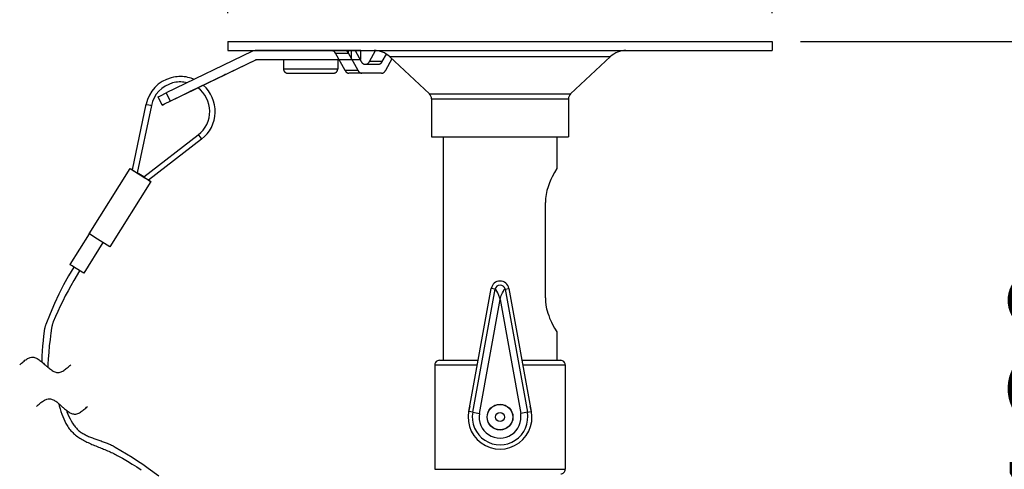
# Model space of a CAD drawing. Extents: x 288 to 423, y 5 to 119.
# Drawn here: x 353 to 375, y 89 to 98 of the extents above; entities that cross this region are included whole.
import ezdxf

# ---------------------------------------------------------------- set-up
doc = ezdxf.new("R2010")
doc.units = 0
doc.linetypes.add('PHANTOM2', pattern=[31.75, 15.875, -3.175, 3.175, -3.175, 3.175, -3.175])
doc.layers.get('0').update_dxf_attribs({"linetype": 'CONTINUOUS'})
doc.layers.get('DEFPOINTS').update_dxf_attribs({"linetype": 'CONTINUOUS'})
doc.layers.add('GAIKEI', color=7, linetype='CONTINUOUS')
doc.layers.add('SUNPO', color=3, linetype='CONTINUOUS')
doc.styles.get("Standard").update_dxf_attribs({"font": 'exthalf2.shx', "bigfont": 'bigfont.shx'})
doc.dimstyles.get("Standard").update_dxf_attribs({"dimscale": 0, "dimtxt": 2.5, "dimasz": 2.5, "dimexe": 1.25, "dimexo": 0.625, "dimtad": 1, "dimblk": 'OPEN30', "dimcen": 2.5, "dimazin": 3, "dimtfac": 1, "dimtmove": 0, "dimatfit": 3})

# ---------------------------------------------------------------- blocks, each defined once
blk = doc.blocks.new('_OPEN30')
at = {"color": 0, "linetype": 'BYBLOCK'}
for p, q in [((-1, 0.2679), (0, 0)), ((0, 0), (-1, -0.2679)), ((0, 0), (-1, 0))]:
    blk.add_line(p, q, dxfattribs=at)
blk = doc.blocks.new('*X7')
at = {"layer": 'SUNPO', "color": 0, "width": 0.6}
blk.add_text('120', height=2.5, dxfattribs=at).set_placement((362.751, 102.1))
at = {"layer": 'SUNPO', "color": 0}
blk.add_text('φ', height=2.5, dxfattribs=at).set_placement((360.608, 102.1))
blk = doc.blocks.new('*D2')
at = {"layer": 'DEFPOINTS', "color": 0}
for p in [(369.894, 101.475), (357.894, 97.94), (369.894, 97.94)]:
    blk.add_point(p, dxfattribs=at)
at = {"layer": 'SUNPO', "color": 0}
for p, q in [((357.894, 98.565), (357.894, 102.725)), ((369.894, 98.565), (369.894, 102.725)), ((360.394, 101.475), (367.394, 101.475))]:
    blk.add_line(p, q, dxfattribs=at)
blk.add_blockref('*X7', (0, 0), dxfattribs=at)
at = {"layer": 'SUNPO', "color": 0, "xscale": 2.5, "yscale": 2.5, "zscale": 2.5, "rotation": 180}
blk.add_blockref('_OPEN30', (357.894, 101.475), dxfattribs=at)
at = {"layer": 'SUNPO', "color": 0, "xscale": 2.5, "yscale": 2.5, "zscale": 2.5}
blk.add_blockref('_OPEN30', (369.894, 101.475), dxfattribs=at)
blk = doc.blocks.new('*D3')
at = {"layer": 'DEFPOINTS', "color": 0}
for p in [(369.894, 97.94), (372.594, 84.89), (378.253, 84.89)]:
    blk.add_point(p, dxfattribs=at)
at = {"layer": 'SUNPO', "color": 0}
for p, q in [((370.519, 97.94), (379.503, 97.94)), ((378.253, 95.44), (378.253, 87.39)), ((373.219, 84.89), (379.503, 84.89))]:
    blk.add_line(p, q, dxfattribs=at)
at = {"layer": 'SUNPO', "color": 0, "xscale": 2.5, "yscale": 2.5, "zscale": 2.5}
for p, rotation in [((378.253, 97.94), 90), ((378.253, 84.89), 270)]:
    blk.add_blockref('_OPEN30', p, dxfattribs=dict(at, rotation=rotation))
at = {"layer": 'SUNPO', "color": 0}
blk.add_text('130', height=2.5, rotation=90, dxfattribs=at).set_placement((377.628, 87.504))

msp = doc.modelspace()

# ---------------------------------------------------------------- linework, layer by layer
at = {"layer": 'GAIKEI', "color": 1, "linetype": 'CONTINUOUS'}
for p, q in [((360.832, 97.497), (360.833, 97.496)), ((360.833, 97.496), (360.834, 97.494)), ((360.834, 97.494), (360.835, 97.492)), ((360.835, 97.492), (360.837, 97.49)), ((360.837, 97.49), (360.838, 97.488)), ((360.838, 97.488), (360.839, 97.486)), ((360.839, 97.486), (360.84, 97.485)), ((360.84, 97.485), (360.841, 97.483)), ((360.841, 97.483), (360.842, 97.481)), ((360.842, 97.481), (360.844, 97.479)), ((360.844, 97.479), (360.845, 97.478)), ((360.845, 97.478), (360.846, 97.476)), ((360.846, 97.476), (360.848, 97.474)), ((360.848, 97.474), (360.849, 97.473)), ((360.849, 97.473), (360.85, 97.471)), ((360.85, 97.471), (360.852, 97.47)), ((360.852, 97.47), (360.853, 97.468)), ((360.853, 97.468), (360.855, 97.467)), ((360.855, 97.467), (360.856, 97.465)), ((360.856, 97.465), (360.858, 97.464)), ((360.858, 97.464), (360.86, 97.462)), ((360.86, 97.462), (360.861, 97.461)), ((360.861, 97.461), (360.863, 97.46)), ((360.863, 97.46), (360.865, 97.458)), ((360.984, 97.458), (360.985, 97.46)), ((360.985, 97.46), (360.987, 97.461)), ((360.987, 97.461), (360.988, 97.462)), ((360.988, 97.462), (360.99, 97.464)), ((360.99, 97.464), (360.992, 97.465)), ((360.992, 97.465), (360.993, 97.467)), ((360.993, 97.467), (360.995, 97.468)), ((360.995, 97.468), (360.996, 97.47)), ((360.996, 97.47), (360.998, 97.471)), ((360.998, 97.471), (360.999, 97.473)), ((360.999, 97.473), (361, 97.475)), ((361, 97.475), (361.002, 97.476)), ((361.002, 97.476), (361.003, 97.478)), ((361.003, 97.478), (361.004, 97.479)), ((361.004, 97.479), (361.006, 97.481)), ((361.006, 97.481), (361.007, 97.483)), ((361.007, 97.483), (361.008, 97.485)), ((361.008, 97.485), (361.009, 97.486)), ((361.009, 97.486), (361.01, 97.488)), ((361.01, 97.488), (361.012, 97.49)), ((361.012, 97.49), (361.013, 97.492)), ((361.013, 97.492), (361.014, 97.494)), ((361.014, 97.494), (361.015, 97.496)), ((361.015, 97.496), (361.016, 97.497)), ((361.016, 97.497), (361.016, 97.497)), ((361.266, 97.458), (361.268, 97.46)), ((361.268, 97.46), (361.27, 97.461)), ((361.27, 97.461), (361.271, 97.462)), ((361.271, 97.462), (361.273, 97.464)), ((361.273, 97.464), (361.274, 97.465)), ((361.274, 97.465), (361.276, 97.467)), ((361.276, 97.467), (361.277, 97.468)), ((361.277, 97.468), (361.279, 97.47)), ((361.279, 97.47), (361.28, 97.471)), ((361.28, 97.471), (361.282, 97.473)), ((361.282, 97.473), (361.283, 97.475)), ((361.283, 97.475), (361.285, 97.476)), ((361.285, 97.476), (361.286, 97.478)), ((361.286, 97.478), (361.287, 97.479)), ((361.287, 97.479), (361.288, 97.481)), ((361.288, 97.481), (361.29, 97.483)), ((361.29, 97.483), (361.291, 97.485)), ((361.291, 97.485), (361.292, 97.486)), ((361.292, 97.486), (361.293, 97.488)), ((361.293, 97.488), (361.294, 97.49)), ((361.294, 97.49), (361.296, 97.492)), ((361.296, 97.492), (361.297, 97.494)), ((361.297, 97.494), (361.299, 97.497)), ((360.48, 97.297), (360.481, 97.296)), ((360.481, 97.296), (360.482, 97.294)), ((360.482, 97.294), (360.484, 97.292)), ((360.484, 97.292), (360.485, 97.29)), ((360.485, 97.29), (360.486, 97.288)), ((360.486, 97.288), (360.487, 97.286)), ((360.487, 97.286), (360.488, 97.285)), ((360.488, 97.285), (360.489, 97.283)), ((360.489, 97.283), (360.491, 97.281)), ((360.491, 97.281), (360.492, 97.279)), ((360.492, 97.279), (360.493, 97.278)), ((360.493, 97.278), (360.494, 97.276)), ((360.494, 97.276), (360.496, 97.274)), ((360.496, 97.274), (360.497, 97.273)), ((360.497, 97.273), (360.499, 97.271)), ((360.499, 97.271), (360.5, 97.27)), ((360.5, 97.27), (360.502, 97.268)), ((360.502, 97.268), (360.503, 97.267)), ((360.503, 97.267), (360.505, 97.265)), ((360.505, 97.265), (360.506, 97.264)), ((360.506, 97.264), (360.508, 97.262)), ((360.508, 97.262), (360.509, 97.261)), ((360.509, 97.261), (360.511, 97.26)), ((360.511, 97.26), (360.513, 97.258)), ((360.513, 97.258), (360.514, 97.257)), ((360.514, 97.257), (360.516, 97.256)), ((360.516, 97.256), (360.518, 97.254)), ((360.518, 97.254), (360.52, 97.253)), ((360.52, 97.253), (360.521, 97.252)), ((360.521, 97.252), (360.523, 97.251)), ((360.523, 97.251), (360.525, 97.25)), ((360.525, 97.25), (360.527, 97.249)), ((360.527, 97.249), (360.529, 97.248)), ((360.529, 97.248), (360.531, 97.247)), ((360.531, 97.247), (360.533, 97.246)), ((360.533, 97.246), (360.535, 97.245)), ((360.535, 97.245), (360.537, 97.245)), ((360.537, 97.245), (360.539, 97.244)), ((360.539, 97.244), (360.541, 97.243)), ((360.541, 97.243), (360.543, 97.243)), ((360.543, 97.243), (360.545, 97.242)), ((360.545, 97.242), (360.547, 97.242)), ((360.547, 97.242), (360.549, 97.241)), ((360.763, 97.297), (360.764, 97.296)), ((360.764, 97.296), (360.765, 97.294)), ((360.765, 97.294), (360.766, 97.292)), ((360.766, 97.292), (360.767, 97.29)), ((360.767, 97.29), (360.769, 97.288)), ((360.769, 97.288), (360.77, 97.286)), ((360.77, 97.286), (360.771, 97.285)), ((360.771, 97.285), (360.772, 97.283)), ((360.772, 97.283), (360.773, 97.281)), ((360.773, 97.281), (360.775, 97.279)), ((360.775, 97.279), (360.776, 97.278)), ((360.776, 97.278), (360.777, 97.276)), ((360.777, 97.276), (360.779, 97.274)), ((360.779, 97.274), (360.78, 97.273)), ((360.78, 97.273), (360.781, 97.271)), ((360.781, 97.271), (360.783, 97.27)), ((360.783, 97.27), (360.784, 97.268)), ((360.784, 97.268), (360.786, 97.267)), ((360.786, 97.267), (360.787, 97.265)), ((360.787, 97.265), (360.789, 97.264)), ((360.789, 97.264), (360.791, 97.262)), ((360.791, 97.262), (360.792, 97.261)), ((360.792, 97.261), (360.794, 97.26)), ((360.794, 97.26), (360.795, 97.258)), ((360.795, 97.258), (360.797, 97.257)), ((360.797, 97.257), (360.799, 97.256)), ((360.799, 97.256), (360.801, 97.254)), ((360.801, 97.254), (360.802, 97.253)), ((360.802, 97.253), (360.804, 97.252)), ((360.804, 97.252), (360.806, 97.251)), ((360.806, 97.251), (360.808, 97.25)), ((360.808, 97.25), (360.81, 97.249)), ((360.81, 97.249), (360.812, 97.248)), ((360.812, 97.248), (360.814, 97.247)), ((360.814, 97.247), (360.816, 97.246)), ((360.816, 97.246), (360.818, 97.245)), ((360.818, 97.245), (360.82, 97.245)), ((360.82, 97.245), (360.822, 97.244)), ((360.822, 97.244), (360.824, 97.243)), ((360.824, 97.243), (360.826, 97.243)), ((360.826, 97.243), (360.828, 97.242)), ((360.828, 97.242), (360.83, 97.242)), ((360.83, 97.242), (360.832, 97.241)), ((360.865, 97.458), (360.866, 97.457)), ((360.866, 97.457), (360.868, 97.456)), ((360.868, 97.456), (360.87, 97.454)), ((360.87, 97.454), (360.871, 97.453)), ((360.871, 97.453), (360.873, 97.452)), ((360.873, 97.452), (360.875, 97.451)), ((360.875, 97.451), (360.877, 97.45)), ((360.877, 97.45), (360.879, 97.449)), ((360.879, 97.449), (360.881, 97.448)), ((360.881, 97.448), (360.883, 97.447)), ((360.883, 97.447), (360.885, 97.446)), ((360.885, 97.446), (360.887, 97.445)), ((360.887, 97.445), (360.889, 97.445)), ((360.889, 97.445), (360.891, 97.444)), ((360.891, 97.444), (360.893, 97.443)), ((360.893, 97.443), (360.895, 97.443)), ((360.895, 97.443), (360.897, 97.442)), ((360.897, 97.442), (360.899, 97.442)), ((360.899, 97.442), (360.901, 97.441)), ((360.901, 97.441), (360.903, 97.441)), ((360.903, 97.441), (360.905, 97.44)), ((360.905, 97.44), (360.907, 97.44)), ((360.907, 97.44), (360.909, 97.44)), ((360.909, 97.44), (360.911, 97.44)), ((360.911, 97.44), (360.914, 97.44)), ((360.914, 97.44), (360.916, 97.44)), ((360.916, 97.44), (360.916, 97.44)), ((360.932, 97.44), (360.934, 97.44)), ((360.934, 97.44), (360.937, 97.44)), ((360.937, 97.44), (360.939, 97.44)), ((360.939, 97.44), (360.941, 97.44)), ((360.941, 97.44), (360.943, 97.441)), ((360.943, 97.441), (360.945, 97.441)), ((360.945, 97.441), (360.947, 97.441)), ((360.947, 97.441), (360.949, 97.442)), ((360.949, 97.442), (360.951, 97.442)), ((360.951, 97.442), (360.953, 97.443)), ((360.953, 97.443), (360.955, 97.443)), ((360.955, 97.443), (360.957, 97.444)), ((360.957, 97.444), (360.959, 97.445)), ((360.959, 97.445), (360.961, 97.445)), ((360.961, 97.445), (360.963, 97.446)), ((360.963, 97.446), (360.965, 97.447)), ((360.965, 97.447), (360.967, 97.448)), ((360.967, 97.448), (360.969, 97.449)), ((360.969, 97.449), (360.971, 97.45)), ((360.971, 97.45), (360.973, 97.451)), ((360.973, 97.451), (360.975, 97.452)), ((360.975, 97.452), (360.977, 97.453)), ((360.977, 97.453), (360.978, 97.454)), ((360.978, 97.454), (360.98, 97.456)), ((360.98, 97.456), (360.982, 97.457)), ((360.982, 97.457), (360.984, 97.458)), ((361.215, 97.44), (361.217, 97.44)), ((361.217, 97.44), (361.219, 97.44)), ((361.219, 97.44), (361.222, 97.44)), ((361.222, 97.44), (361.224, 97.44)), ((361.224, 97.44), (361.226, 97.441)), ((361.226, 97.441), (361.228, 97.441)), ((361.228, 97.441), (361.23, 97.441)), ((361.23, 97.441), (361.232, 97.442)), ((361.232, 97.442), (361.234, 97.442)), ((361.234, 97.442), (361.236, 97.443)), ((361.236, 97.443), (361.238, 97.443)), ((361.238, 97.443), (361.24, 97.444)), ((361.24, 97.444), (361.242, 97.445)), ((361.242, 97.445), (361.244, 97.445)), ((361.244, 97.445), (361.246, 97.446)), ((361.246, 97.446), (361.248, 97.447)), ((361.248, 97.447), (361.25, 97.448)), ((361.25, 97.448), (361.252, 97.449)), ((361.252, 97.449), (361.254, 97.45)), ((361.254, 97.45), (361.256, 97.451)), ((361.256, 97.451), (361.258, 97.452)), ((361.258, 97.452), (361.259, 97.453)), ((361.259, 97.453), (361.261, 97.454)), ((361.261, 97.454), (361.263, 97.456)), ((361.263, 97.456), (361.265, 97.457)), ((361.265, 97.457), (361.266, 97.458)), ((361.299, 97.241), (361.301, 97.242)), ((361.301, 97.242), (361.303, 97.242)), ((361.303, 97.242), (361.305, 97.243)), ((361.305, 97.243), (361.307, 97.243)), ((361.307, 97.243), (361.309, 97.244)), ((361.309, 97.244), (361.311, 97.245)), ((361.311, 97.245), (361.313, 97.245)), ((361.313, 97.245), (361.315, 97.246)), ((361.315, 97.246), (361.317, 97.247)), ((361.317, 97.247), (361.319, 97.248)), ((361.319, 97.248), (361.321, 97.249)), ((361.321, 97.249), (361.323, 97.25)), ((361.323, 97.25), (361.325, 97.251)), ((361.325, 97.251), (361.327, 97.252)), ((361.327, 97.252), (361.328, 97.253)), ((361.328, 97.253), (361.33, 97.254)), ((361.33, 97.254), (361.332, 97.256)), ((361.332, 97.256), (361.334, 97.257)), ((361.334, 97.257), (361.335, 97.258)), ((361.335, 97.258), (361.337, 97.26)), ((361.337, 97.26), (361.339, 97.261)), ((361.339, 97.261), (361.34, 97.262)), ((361.34, 97.262), (361.342, 97.264)), ((361.342, 97.264), (361.343, 97.265)), ((361.343, 97.265), (361.345, 97.267)), ((361.345, 97.267), (361.347, 97.268)), ((361.347, 97.268), (361.348, 97.27)), ((361.348, 97.27), (361.349, 97.271)), ((361.349, 97.271), (361.351, 97.273)), ((361.351, 97.273), (361.352, 97.275)), ((361.352, 97.275), (361.354, 97.276)), ((361.354, 97.276), (361.355, 97.278)), ((361.355, 97.278), (361.356, 97.279)), ((361.356, 97.279), (361.358, 97.281)), ((361.358, 97.281), (361.359, 97.283)), ((361.359, 97.283), (361.36, 97.285)), ((361.36, 97.285), (361.361, 97.286)), ((361.361, 97.286), (361.362, 97.288)), ((361.362, 97.288), (361.363, 97.29)), ((361.363, 97.29), (361.365, 97.292)), ((361.365, 97.292), (361.366, 97.294)), ((361.366, 97.294), (361.368, 97.297)), ((360.549, 97.241), (360.551, 97.241)), ((360.551, 97.241), (360.553, 97.24)), ((360.553, 97.24), (360.555, 97.24)), ((360.555, 97.24), (360.557, 97.24)), ((360.557, 97.24), (360.56, 97.24)), ((360.56, 97.24), (360.564, 97.24)), ((361.284, 97.24), (360.564, 97.24)), ((360.832, 97.241), (360.834, 97.241)), ((360.834, 97.241), (360.836, 97.24)), ((360.836, 97.24), (360.838, 97.24)), ((360.838, 97.24), (360.84, 97.24)), ((360.84, 97.24), (360.842, 97.24)), ((360.842, 97.24), (360.847, 97.24)), ((361.284, 97.24), (361.286, 97.24)), ((361.286, 97.24), (361.288, 97.24)), ((361.288, 97.24), (361.291, 97.24)), ((361.291, 97.24), (361.293, 97.24)), ((361.293, 97.24), (361.295, 97.241)), ((361.295, 97.241), (361.297, 97.241)), ((361.297, 97.241), (361.299, 97.241))]:
    msp.add_line(p, q, dxfattribs=at)
at = {"layer": 'GAIKEI', "color": 7, "linetype": 'CONTINUOUS'}
for points in [[(357.894, 97.94), (357.894, 97.74)], [(357.894, 97.94), (369.894, 97.94)], [(369.894, 97.94), (369.894, 97.74)], [(357.894, 97.74), (369.894, 97.74)], [(362.337, 96.784), (361.459, 97.605)], [(365.451, 96.784), (366.329, 97.605)], [(362.384, 96.675), (362.384, 95.84)], [(365.403, 96.675), (365.403, 95.84)], [(362.384, 95.84), (365.403, 95.84)], [(362.644, 95.84), (362.644, 90.915)], [(365.144, 95.84), (365.144, 95.14)], [(365.144, 95.14), (365.096, 95.056), (365.044, 94.957), (365.016, 94.898), (364.983, 94.822), (364.953, 94.74), (364.929, 94.657), (364.91, 94.57), (364.903, 94.526), (364.898, 94.481), (364.895, 94.435), (364.894, 94.39)], [(364.894, 92.29), (364.894, 94.39)], [(364.894, 92.29), (364.897, 92.209), (364.907, 92.13), (364.922, 92.053), (364.934, 92.004), (364.948, 91.956), (364.967, 91.899), (364.988, 91.845), (365.026, 91.759), (365.051, 91.707), (365.098, 91.62), (365.144, 91.54)], [(365.144, 91.54), (365.144, 90.915)], [(362.456, 90.815), (362.456, 88.515)], [(362.556, 90.915), (363.413, 90.915)], [(364.375, 90.915), (365.231, 90.915)], [(365.331, 90.815), (365.331, 88.515)]]:
    msp.add_lwpolyline(points, dxfattribs=at)
at = {"layer": 'GAIKEI', "color": 1, "linetype": 'CONTINUOUS'}
for points in [[(356.357, 96.719), (356.409, 96.744), (356.536, 96.806), (356.623, 96.626), (358.51, 97.538), (358.514, 97.539), (358.519, 97.54), (360.823, 97.54), (360.823, 97.74), (358.519, 97.74), (358.498, 97.739), (358.477, 97.736), (358.456, 97.731), (358.437, 97.724), (358.423, 97.718), (356.536, 96.806)], [(360.268, 97.682), (360.255, 97.701), (360.237, 97.716), (360.216, 97.728), (360.192, 97.735), (360.175, 97.738), (360.141, 97.74)], [(360.268, 97.682), (360.551, 97.682)], [(360.268, 97.682), (360.27, 97.679)], [(360.48, 97.297), (360.27, 97.679)], [(360.551, 97.682), (360.54, 97.701), (360.517, 97.729), (360.51, 97.737), (360.509, 97.738), (360.509, 97.739)], [(360.551, 97.682), (360.553, 97.679)], [(360.553, 97.679), (360.553, 97.74)], [(360.763, 97.297), (360.553, 97.679)], [(360.698, 97.74), (360.832, 97.497)], [(361.016, 97.497), (361.149, 97.739)], [(358.51, 97.538), (358.52, 97.538), (357.354, 96.974)], [(361.299, 97.497), (361.016, 97.497)], [(361.299, 97.497), (361.388, 97.66)], [(361.511, 97.556), (361.368, 97.297)], [(361.459, 97.605), (366.329, 97.605)], [(360.763, 97.297), (360.48, 97.297)], [(360.916, 97.44), (361.215, 97.44)], [(357.087, 97.128), (357.049, 97.14), (357.011, 97.149), (356.972, 97.157), (356.933, 97.162), (356.894, 97.166), (356.855, 97.167), (356.816, 97.167), (356.777, 97.164), (356.738, 97.16), (356.699, 97.153), (356.643, 97.14)], [(356.998, 97.029), (356.963, 97.036), (356.927, 97.042), (356.891, 97.046), (356.855, 97.047), (356.819, 97.047), (356.783, 97.044), (356.747, 97.04), (356.712, 97.033), (356.675, 97.025)], [(357.353, 96.975), (357.691, 97.139), (357.801, 97.192), (357.839, 97.211), (357.839, 97.211), (357.837, 97.21), (357.816, 97.2), (357.612, 97.102), (357.078, 96.844), (357.038, 96.824)], [(357.235, 96.917), (356.633, 96.626), (356.629, 96.623), (356.502, 96.563), (356.464, 96.544), (356.455, 96.54), (356.453, 96.539), (356.452, 96.539), (356.452, 96.539), (356.444, 96.539), (356.458, 96.545), (356.496, 96.564), (356.623, 96.626)], [(357.038, 96.824), (357.038, 96.824), (357.038, 96.824), (357.041, 96.825), (357.05, 96.829), (357.088, 96.847), (357.229, 96.915), (357.234, 96.918)], [(356.444, 96.539), (356.357, 96.719)], [(362.337, 96.784), (365.451, 96.784)], [(362.384, 96.675), (365.403, 96.675)], [(355.789, 95.112), (356.091, 96.555), (356.091, 96.555), (356.091, 96.555), (356.091, 96.555), (356.091, 96.555), (356.092, 96.555), (356.096, 96.554), (356.108, 96.551), (356.15, 96.543), (356.191, 96.534), (356.209, 96.53), (355.897, 95.043)], [(356.039, 94.954), (357.242, 95.883), (357.242, 95.883), (357.242, 95.883), (357.242, 95.883), (357.242, 95.882), (357.242, 95.882), (357.245, 95.879), (357.252, 95.869), (357.278, 95.835), (357.304, 95.801), (357.315, 95.788), (356.147, 94.887)], [(356.148, 94.887), (356.148, 94.887), (356.184, 94.864), (356.194, 94.858), (356.196, 94.856), (356.197, 94.856), (356.197, 94.856), (356.197, 94.856), (356.197, 94.856), (356.197, 94.856), (355.294, 93.416), (355.289, 93.418), (355.02, 93.587), (354.875, 93.678), (354.841, 93.7), (354.837, 93.702), (354.836, 93.702), (354.836, 93.702), (354.836, 93.702), (354.836, 93.702), (355.739, 95.143), (355.743, 95.141), (355.752, 95.135), (355.789, 95.112)], [(354.836, 93.702), (354.411, 93.025), (354.411, 93.025)], [(355.141, 93.511), (354.716, 92.833), (354.716, 92.834), (354.551, 92.936), (354.447, 93.002), (354.419, 93.02), (354.412, 93.024), (354.412, 93.024), (354.411, 93.025), (354.411, 93.025), (354.411, 93.025)], [(363.209, 89.789), (363.701, 92.5)], [(363.292, 89.774), (363.784, 92.485)], [(363.784, 92.485), (363.701, 92.5)], [(363.894, 92.255), (363.887, 92.285), (363.868, 92.346), (363.842, 92.403), (363.821, 92.441), (363.799, 92.472), (363.788, 92.484), (363.786, 92.485), (363.785, 92.485), (363.784, 92.485)], [(363.894, 92.255), (363.901, 92.285), (363.92, 92.346), (363.945, 92.403), (363.967, 92.441), (363.988, 92.472), (363.999, 92.484), (364.002, 92.485), (364.003, 92.485), (364.004, 92.485)], [(364.004, 92.485), (364.087, 92.5)], [(364.004, 92.485), (364.496, 89.774)], [(364.087, 92.5), (364.579, 89.789)], [(363.439, 89.747), (363.894, 92.255)], [(363.894, 92.255), (364.349, 89.747)], [(362.456, 90.815), (363.395, 90.815)], [(364.393, 90.815), (365.331, 90.815)], [(363.292, 89.774), (363.209, 89.789)], [(363.292, 89.774), (363.439, 89.747)], [(364.496, 89.774), (364.349, 89.747)], [(364.496, 89.774), (364.579, 89.789)], [(362.456, 88.515), (365.331, 88.515)]]:
    msp.add_lwpolyline(points, dxfattribs=at)
for points in [[(360.511, 97.74, 0.393346), (360.509, 97.739, 0.393346)], [(356.643, 97.14, 0.282056), (356.091, 96.555)], [(356.675, 97.025, 0.282056), (356.209, 96.53)], [(357.152, 97.103, 0.022723), (357.087, 97.128)], [(357.242, 95.883, 0.496944), (357.233, 96.919)], [(357.315, 95.788, 0.472374), (357.352, 96.976)], [(354.5, 92.97), (354.44, 92.873), (354.382, 92.775), (354.272, 92.577), (354.169, 92.374), (354.071, 92.165), (353.976, 91.943), (353.881, 91.703, 0.011795), (353.873, 91.681, 0.010649), (353.866, 91.659, 0.00948), (353.86, 91.637, 0.008307), (353.855, 91.614, 0.007143), (353.85, 91.592, 0.005993), (353.846, 91.569, 0.004862), (353.843, 91.546, 0.003747), (353.839, 91.523, 0.002644), (353.837, 91.5, 0.001547), (353.834, 91.477, 0.000449), (353.831, 91.454), (353.819, 91.342), (353.809, 91.232), (353.801, 91.12), (353.795, 91.011), (353.791, 90.9), (353.791, 90.883)], [(354.626, 92.89), (354.495, 92.671), (354.431, 92.559), (354.37, 92.447), (354.311, 92.334), (354.253, 92.22), (354.198, 92.106), (354.144, 91.991), (354.094, 91.878), (354.045, 91.765, 0.012941), (354.037, 91.743, 0.011622), (354.03, 91.722, 0.01027), (354.023, 91.7, 0.00891), (354.018, 91.678, 0.007561), (354.013, 91.655, 0.006231), (354.009, 91.632, 0.004924), (354.005, 91.61, 0.003637), (354.002, 91.587, 0.002364), (353.998, 91.564, 0.001096), (353.996, 91.541, -0.000177), (353.993, 91.518), (353.975, 91.375), (353.958, 91.231), (353.945, 91.091), (353.933, 90.951), (353.926, 90.832), (353.923, 90.767)], [(364.087, 92.5, 0.834847), (363.701, 92.5, 0.834847)], [(364.004, 92.485, 0.800584), (363.784, 92.485, 0.800584)], [(353.305, 90.816, -0.002385), (353.344, 90.851, -0.007403), (353.383, 90.884, -0.013198), (353.421, 90.915, -0.020384), (353.46, 90.941, -0.029609), (353.499, 90.963, -0.041176), (353.538, 90.978, -0.053905), (353.586, 90.985, -0.058993), (353.615, 90.982, -0.047576), (353.654, 90.971, -0.035119), (353.693, 90.953, -0.024705), (353.732, 90.929, -0.016576), (353.771, 90.9, -0.010168), (353.809, 90.868, -0.004832), (353.848, 90.833, 0), (353.868, 90.816, 0.004832), (353.926, 90.764, 0.010168), (353.965, 90.732, 0.016576), (354.003, 90.703, 0.024705), (354.042, 90.679, 0.035119), (354.081, 90.661, 0.047576), (354.12, 90.65, 0.058993), (354.149, 90.647, 0.053905), (354.197, 90.654, 0.041176), (354.236, 90.669, 0.029609), (354.275, 90.69, 0.020384), (354.314, 90.717, 0.013198), (354.352, 90.748, 0.007403), (354.391, 90.781, 0.002385), (354.43, 90.816)], [(353.675, 89.899, -0.002385), (353.713, 89.934, -0.007403), (353.752, 89.967, -0.013198), (353.791, 89.998, -0.020384), (353.83, 90.024, -0.029609), (353.868, 90.046, -0.041176), (353.907, 90.061, -0.053905), (353.956, 90.068, -0.058993), (353.985, 90.065, -0.047576), (354.024, 90.054, -0.035119), (354.062, 90.036, -0.024705), (354.101, 90.012, -0.016576), (354.14, 89.983, -0.010168), (354.179, 89.951, -0.004832), (354.218, 89.916), (354.237, 89.899, 0.004832), (354.295, 89.847, 0.010168), (354.334, 89.815, 0.016576), (354.373, 89.786, 0.024705), (354.412, 89.762, 0.035119), (354.45, 89.744, 0.047576), (354.489, 89.733, 0.058993), (354.518, 89.73, 0.053905), (354.567, 89.737, 0.041176), (354.606, 89.752, 0.029609), (354.644, 89.773, 0.020384), (354.683, 89.8, 0.013198), (354.722, 89.831, 0.007403), (354.761, 89.864, 0.002385), (354.8, 89.899)], [(354.168, 89.96), (354.178, 89.916), (354.196, 89.849), (354.214, 89.789), (354.234, 89.73), (354.255, 89.676), (354.277, 89.623), (354.3, 89.573), (354.325, 89.525), (354.351, 89.48, 0.042233), (354.416, 89.386, 0.037288), (354.494, 89.304, 0.030653), (354.584, 89.232, 0.023664), (354.682, 89.17, 0.017069), (354.788, 89.115, 0.011082), (354.899, 89.064, 0.005605), (355.012, 89.017, 0.000406), (355.127, 88.971, -0.004795), (355.241, 88.924, -0.010286), (355.351, 88.875, -0.016323), (355.457, 88.821), (355.571, 88.758), (355.684, 88.692), (355.786, 88.631), (355.887, 88.567), (355.983, 88.505)], [(363.229, 89.898, 1.410328), (364.559, 89.898, 1.410328)], [(354.335, 89.814), (354.347, 89.782), (354.369, 89.729), (354.392, 89.678), (354.416, 89.628), (354.442, 89.581), (354.47, 89.534), (354.499, 89.489, 0.044302), (354.555, 89.417, 0.038732), (354.622, 89.356, 0.031206), (354.698, 89.304, 0.023343), (354.78, 89.26, 0.015988), (354.868, 89.222, 0.009323), (354.959, 89.187, 0.003176), (355.052, 89.155, -0.002758), (355.145, 89.122, -0.00882), (355.237, 89.087, -0.015311), (355.326, 89.049, -0.022404), (355.41, 89.005), (355.535, 88.932), (355.66, 88.856), (355.781, 88.781), (355.902, 88.703), (356.021, 88.624), (356.139, 88.542), (356.375, 88.374)], [(363.292, 89.774, 1.197824), (364.496, 89.774, 1.197824)], [(363.439, 89.747, 1.197824), (364.349, 89.747, 1.197824)]]:
    msp.add_lwpolyline(points, format="xyb", dxfattribs=at)
at = {"layer": 'GAIKEI', "color": 1, "linetype": 'PHANTOM2'}
for points in [[(360.614, 97.74), (360.614, 97.54)], [(360.815, 97.74), (360.815, 97.54)], [(358.528, 97.54), (358.524, 97.539), (358.52, 97.538)], [(359.119, 97.54), (359.119, 97.34), (360.319, 97.34)], [(355.739, 95.143), (355.739, 95.143), (355.739, 95.143), (355.74, 95.143), (355.74, 95.142), (355.744, 95.14), (355.778, 95.118), (355.923, 95.027), (356.192, 94.859), (356.197, 94.856)], [(355.789, 95.112), (355.784, 95.115), (355.782, 95.116), (355.782, 95.116), (355.782, 95.116), (355.782, 95.116), (355.782, 95.116), (355.782, 95.116), (355.783, 95.115), (355.788, 95.112), (355.808, 95.1), (355.878, 95.055), (355.878, 95.055), (356.063, 94.939), (356.13, 94.898), (356.155, 94.882), (356.155, 94.882), (356.155, 94.882), (356.155, 94.882), (356.154, 94.883), (356.153, 94.884), (356.148, 94.887), (356.148, 94.887)], [(356.04, 94.955), (355.969, 95), (355.897, 95.044)], [(356.04, 94.955), (355.968, 95), (355.897, 95.044)]]:
    msp.add_lwpolyline(points, dxfattribs=at)
at = {"layer": 'GAIKEI', "color": 7, "linetype": 'CONTINUOUS'}
for points in [[(361.459, 97.605, 0.190201), (361.118, 97.74, 0.190201)], [(366.67, 97.74, 0.190201), (366.329, 97.605, 0.190201)], [(362.384, 96.675, 0.207653), (362.337, 96.784, 0.207653)], [(365.451, 96.784, 0.207653), (365.403, 96.675, 0.207653)], [(362.556, 90.915, 0.414214), (362.456, 90.815, 0.414214)], [(365.331, 90.815, 0.414214), (365.231, 90.915, 0.414214)], [(365.231, 88.415, 0.414214), (365.331, 88.515, 0.414214)]]:
    msp.add_lwpolyline(points, format="xyb", dxfattribs=at)
at = {"layer": 'GAIKEI', "color": 1, "linetype": 'PHANTOM2'}
for points in [[(360.319, 97.54), (360.319, 97.34, -0.414214), (360.219, 97.24)], [(359.119, 97.34, 0.414214), (359.219, 97.24), (360.219, 97.24)]]:
    msp.add_lwpolyline(points, format="xyb", dxfattribs=at)
at = {"layer": 'GAIKEI', "color": 1, "linetype": 'CONTINUOUS'}
for radius in [0.285, 0.28, 0.1]:
    msp.add_circle((363.894, 89.665), radius, dxfattribs=at)

# ---------------------------------------------------------------- dimensions: what is measured, and where the dimension line sits
at = {"layer": 'SUNPO', "color": 3}
dim = msp.add_linear_dim(base=(369.894, 101.475), p1=(357.894, 97.94), p2=(369.894, 97.94), text='{\\W1;φ\\A0;\\W0.6;120}', dimstyle='STANDARD', override={"dimscale": 1}, dxfattribs=at)
dim.commit()
dim.dimension.update_dxf_attribs({"geometry": '*D2', "text_midpoint": (363.894, 103.35)})
dim = msp.add_linear_dim(base=(378.253, 84.89), p1=(369.894, 97.94), p2=(372.594, 84.89), angle=90, text='130', dimstyle='STANDARD', override={"dimscale": 1}, dxfattribs=at)
dim.commit()
dim.dimension.update_dxf_attribs({"geometry": '*D3', "text_midpoint": (378.253, 91.254), "dimtype": 128})

doc.saveas('drawing.dxf')
